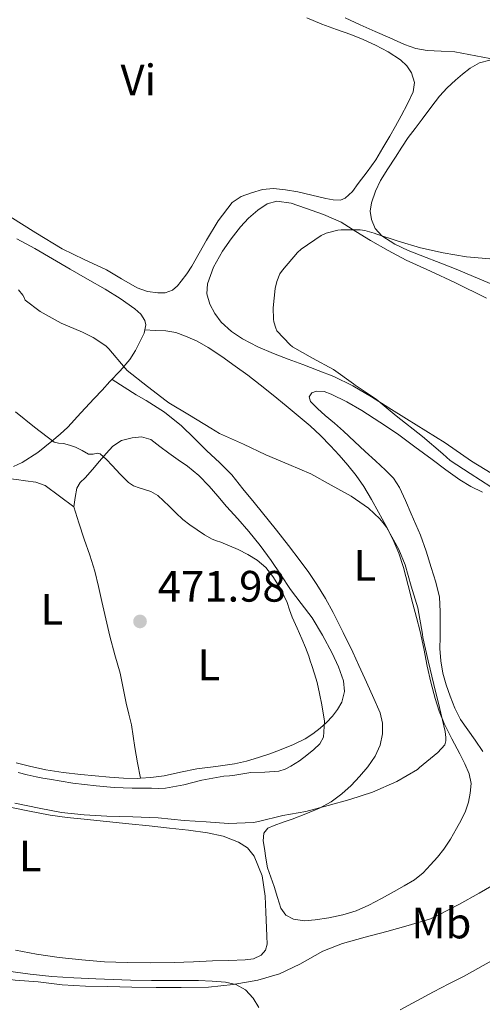
# Model space of a CAD drawing. Units: metres. Extents: x 553047 to 556486, y 4705502 to 4707842.
# Drawn here: x 554228 to 554334, y 4707184 to 4707408 of the extents above; entities that cross this region are included whole.
import ezdxf
from ezdxf.enums import TextEntityAlignment as Align

# ---------------------------------------------------------------- set-up
doc = ezdxf.new("R2010")
doc.units = ezdxf.units.M
doc.header["$MEASUREMENT"] = 0
for name, color, linetype, lineweight in [('Cota de punto acotado terreno', 7, 'Continuous', 0), ('Curva de nivel intermedia', 30, 'Continuous', 0), ('Etiqueta de uso rústico', 92, 'Continuous', 0), ('Línea de cambio de uso (parcela vista)', 92, 'Continuous', 0), ('Punto acotado terreno (símbolo)', 7, 'Continuous', 0)]:
    doc.layers.add(name, color=color, linetype=linetype, lineweight=lineweight)
doc.styles.add('Style-Arial', font='arial.ttf')

# ---------------------------------------------------------------- blocks, each defined once
blk = doc.blocks.new('5PATER')
at = {"layer": 'Punto acotado terreno (símbolo)', "linetype": 'Continuous', "lineweight": 0}
h = blk.add_hatch(color=51, dxfattribs=at)
edge = h.paths.add_edge_path()
edge.add_ellipse((0, 0), major_axis=(-0.1095731443231308, -0.1110710700762829), ratio=0.9994222409660317, start_angle=0, end_angle=360)

msp = doc.modelspace()

# ---------------------------------------------------------------- linework, layer by layer
at = {"layer": 'Curva de nivel intermedia', "color": 30, "linetype": 'Continuous', "lineweight": 0, "flags": 128}
for points, elevation in [([(554335.4900000015, 4707301.57), (554330.7800000019, 4707304.569999999), (554326.2900000013, 4707307.58), (554324.5900000005, 4707309.050000002), (554319.9500000002, 4707313.039999999), (554313.970000001, 4707317.76), (554309.38, 4707321.49), (554304.6400000014, 4707324.669999998), (554304.2400000013, 4707325.039999999), (554299.7100000007, 4707328.24), (554294.9100000017, 4707330.849999999), (554290.3499999996, 4707333.459999999), (554289.7800000019, 4707333.890000001), (554286.8000000002, 4707337.09), (554286.5099999997, 4707337.680000001), (554286.0800000004, 4707339.15), (554285.990000001, 4707339.74), (554285.9199999997, 4707342.3), (554286.4000000001, 4707346.740000002), (554286.7900000013, 4707348.300000001), (554287.4700000008, 4707350.02), (554288.0800000011, 4707350.859999998), (554291.4600000005, 4707354.899999999), (554292.2899999998, 4707355.65), (554296.8699999996, 4707358.8), (554298.030000002, 4707359.279999998), (554300.6699999995, 4707359.98), (554301.4100000015, 4707360.08), (554305.7600000012, 4707360.08), (554306.8000000007, 4707359.949999998), (554308.9599999997, 4707359.339999998), (554309.57, 4707359.07), (554314.4000000003, 4707357.470000001), (554319.4600000007, 4707355.999999999), (554324.690000001, 4707354.81), (554329.9700000006, 4707353.949999999), (554335.3000000014, 4707353.439999999)], 460.0000000000001), ([(554303.420000001, 4707230.359999999), (554308.5400000018, 4707232.05), (554314.0899999995, 4707234.470000001), (554318.7800000012, 4707237.189999998), (554319.2400000016, 4707237.669999998), (554323.4700000006, 4707241.06), (554325.0500000009, 4707242.84), (554325.2600000009, 4707243.719999999), (554325.2800000011, 4707244.470000001), (554325.1200000001, 4707245.859999998), (554323.8400000016, 4707251.29), (554322.5600000009, 4707256.520000001), (554321.2100000008, 4707261.939999999), (554320.0300000006, 4707267.249999999), (554319.9600000014, 4707268.020000001), (554318.9100000008, 4707274.010000001), (554317.3900000008, 4707278.92), (554316.0099999995, 4707283.829999999), (554314.5600000012, 4707287.27), (554311.7600000005, 4707292.34), (554310.9300000012, 4707293.460000001), (554310.2699999996, 4707294.25), (554307.6299999999, 4707296.680000001), (554303.6800000003, 4707299.449999999), (554299.1800000009, 4707301.930000001), (554294.5300000017, 4707304.55), (554289.4900000015, 4707306.609999998), (554284.27, 4707308.819999998), (554279.2000000007, 4707311.269999999), (554273.74, 4707313.699999998), (554271.7599999997, 4707314.95), (554266.8900000014, 4707317.889999999), (554262.1399999994, 4707320.679999999), (554261.5200000004, 4707321.170000001), (554257.3300000017, 4707324.409999999), (554252.7000000003, 4707328.019999999), (554252.2500000009, 4707328.58), (554248.5100000015, 4707333.01), (554247.8099999997, 4707333.640000001), (554244.9599999998, 4707335.569999999), (554242.4600000009, 4707336.789999997), (554237.6599999997, 4707338.789999999), (554232.8800000009, 4707341.460000002), (554229.4500000001, 4707344.07), (554229.2000000018, 4707344.680000001), (554228.9100000013, 4707345.16), (554227.9200000011, 4707346.42)], 465.0000000000001), ([(554227.2500000005, 4707318.609999998), (554231.6000000002, 4707315.16), (554236.0100000001, 4707311.749999999), (554237.0600000008, 4707311.51), (554238.1900000017, 4707311.460000001), (554239.5400000018, 4707311.060000001), (554240.8800000006, 4707310.600000001), (554242.3899999994, 4707309.8), (554243.8900000014, 4707308.98), (554244.9000000019, 4707309.02), (554245.9500000001, 4707309.259999999), (554246.5400000003, 4707309.08), (554247.9400000017, 4707307.789999999), (554249.2600000004, 4707306.439999999), (554251.110000001, 4707304.46), (554252.9700000007, 4707302.520000001), (554254.0800000017, 4707301.769999999), (554255.3800000002, 4707301.3), (554258.0900000016, 4707300.529999998), (554259.6300000015, 4707299.609999999), (554260.9200000013, 4707298.369999999), (554262.2100000011, 4707297.130000001), (554263.78, 4707295.630000001), (554265.3600000005, 4707294.130000002), (554266.9299999995, 4707292.899999999), (554270.2599999999, 4707290.619999997), (554272.01, 4707289.619999998), (554273.0200000004, 4707289.27), (554274.0300000006, 4707288.949999998), (554276.0100000009, 4707288.140000002), (554277.9800000002, 4707287.289999999), (554280.1900000008, 4707286.189999999), (554282.3000000007, 4707284.890000002), (554284.240000001, 4707283.17), (554285.8500000002, 4707281.13), (554287.6800000009, 4707278.25), (554289.1500000015, 4707275.220000001), (554289.6900000003, 4707273.539999999), (554290.2500000013, 4707271.88), (554291.3800000001, 4707269.42), (554292.490000001, 4707266.949999999), (554293.2900000013, 4707264.980000001), (554294.030000001, 4707262.98), (554294.3799999997, 4707261.939999999), (554294.7199999995, 4707260.900000001), (554295.3299999996, 4707258.960000001), (554295.9199999997, 4707257.01), (554296.520000001, 4707254.470000001), (554297.0000000015, 4707251.890000001), (554297.6200000007, 4707248.240000002), (554297.4000000017, 4707244.600000001), (554296.5299999999, 4707243.04), (554295.2000000001, 4707241.770000001), (554293.5999999996, 4707240.440000001), (554291.9500000001, 4707239.210000001), (554290.9599999998, 4707238.550000002), (554289.9299999995, 4707237.930000001), (554288.6399999998, 4707237.250000001), (554287.2600000006, 4707236.789999999), (554284.0399999998, 4707236.609999999), (554280.8300000001, 4707236.52), (554279.0199999996, 4707236.210000001), (554277.2100000012, 4707235.930000001), (554275.9599999996, 4707235.8), (554274.7000000011, 4707235.65), (554272.1900000012, 4707235.25), (554269.690000002, 4707234.79), (554265.5700000004, 4707233.75), (554261.4199999997, 4707232.949999998), (554259.8399999995, 4707232.91), (554258.2500000002, 4707232.92), (554256.0399999997, 4707232.930000001), (554253.8400000002, 4707232.949999998), (554249.7099999996, 4707233.130000001), (554245.6000000014, 4707233.48), (554240.2700000005, 4707234.119999999), (554234.9700000008, 4707234.970000001), (554233.470000001, 4707235.25), (554231.9600000001, 4707235.560000001), (554229.8900000004, 4707236.01), (554227.8200000006, 4707236.499999999)], 470), ([(554227.0700000017, 4707229.529999998), (554232.6200000016, 4707228.369999998), (554237.6799999998, 4707227.449999999), (554242.89, 4707226.850000001), (554248.0100000009, 4707226.570000002), (554253.980000001, 4707226.390000001), (554259.7099999998, 4707226.180000001), (554265.6599999999, 4707225.619999998), (554270.6700000011, 4707225.319999999), (554275.7699999996, 4707224.899999999), (554281.4800000004, 4707225.16), (554282.5700000012, 4707225.349999998), (554288.1200000012, 4707226.759999999), (554293.3400000003, 4707227.670000001), (554298.4299999998, 4707229.029999999), (554303.420000001, 4707230.359999999)], 465.0000000000001), ([(554232.4100000015, 4707188.880000001), (554237.9000000011, 4707188.189999999), (554243.1700000018, 4707187.890000001), (554248.240000001, 4707187.810000001), (554253.7100000005, 4707187.649999999), (554259.2900000018, 4707187.539999999), (554264.9900000015, 4707187.539999999), (554271.2099999998, 4707187.679999999), (554276.8500000014, 4707188.249999999), (554282.4300000004, 4707189.23), (554287.3900000004, 4707190.689999999), (554291.9800000014, 4707192.859999999), (554297.2600000009, 4707195.819999999), (554301.7600000004, 4707197.569999999), (554306.89, 4707199.009999999), (554311.8099999996, 4707200.29), (554316.6700000011, 4707201.65), (554321.7600000007, 4707203.210000001), (554323.6800000007, 4707204.08), (554328.2400000005, 4707206.45), (554332.8300000015, 4707209.020000001), (554338.110000001, 4707212.109999999)], 460.0000000000001), ([(554177.0800000018, 4707182.490000002), (554177.7400000013, 4707183.779999998), (554178.7300000014, 4707184.960000001), (554180.4800000016, 4707186.239999999), (554183.28, 4707187.359999999), (554186.2400000016, 4707187.969999999), (554193.4600000012, 4707189.199999998), (554200.7200000011, 4707189.82), (554205.2499999997, 4707189.84), (554209.7900000014, 4707189.810000001), (554214.480000001, 4707189.720000001), (554219.1700000003, 4707189.63), (554225.3100000004, 4707189.539999999), (554226.03, 4707189.359999999), (554227.17, 4707189.23), (554232.4100000015, 4707188.880000001)], 460.0000000000001)]:
    msp.add_lwpolyline(points, dxfattribs=dict(at, elevation=elevation))
at = {"layer": 'Línea de cambio de uso (parcela vista)', "color": 92, "linetype": 'Continuous', "lineweight": 0, "elevation": 470.9100000000035, "flags": 128}
msp.add_lwpolyline([(554255.6796000004, 4707235.222200001), (554255.6799999997, 4707235.220000001)], dxfattribs=at)
at = {"layer": 'Línea de cambio de uso (parcela vista)', "color": 92, "linetype": 'Continuous', "lineweight": 0}
for points in [[(554293.5899999999, 4707408.33, 463.4199999999983), (554297.0199999996, 4707406.890000001, 463.3800000000047), (554300.3300000001, 4707405.710000001, 463.3500000000058), (554303.6600000003, 4707404.58, 463.3099999999977), (554306.4699999997, 4707403.42, 463.2599999999948), (554309.2300000004, 4707402.15, 463.1999999999971), (554312.1399999997, 4707400.58, 463.1300000000047), (554314.9299999997, 4707398.74, 463.0599999999977), (554316.3700000001, 4707397.439999999, 462.929999999993), (554317.4699999997, 4707395.810000001, 462.7799999999989), (554318.0999999996, 4707393.65, 462.8099999999977), (554317.79, 4707391.51, 462.820000000007), (554316.5199999996, 4707388.730000001, 462.3899999999995), (554315.0800000001, 4707385.99, 461.9400000000023), (554313.7800000003, 4707383.710000001, 461.6900000000023), (554312.4800000004, 4707381.430000001, 461.5500000000029), (554310.9000000004, 4707378.720000001, 461.5200000000041), (554309.29, 4707376.02, 461.4900000000052), (554307.3799999999, 4707373.27, 461.429999999993), (554305.3200000003, 4707370.609999999, 461.3899999999995), (554304.0099999999, 4707368.82, 461.3899999999995), (554302.3499999996, 4707367.25, 461.3899999999995), (554301.29, 4707366.83, 461.3899999999995), (554299.5999999996, 4707366.869999999, 461.3899999999995), (554297.9199999999, 4707367.220000001, 461.3899999999995), (554294.7300000004, 4707367.99, 461.4900000000052), (554291.5199999996, 4707368.730000001, 461.6199999999953), (554288.7699999996, 4707369.210000001, 461.679999999993), (554286.0300000003, 4707369.5, 461.7100000000065), (554283.5199999996, 4707369.230000001, 461.7100000000065), (554281.0199999996, 4707368.5, 461.7100000000065), (554278.6399999997, 4707367.689999999, 461.7100000000065), (554276.5899999999, 4707366.300000001, 461.7100000000065), (554273.4100000003, 4707362.109999999, 461.7700000000041), (554270.75, 4707357.689999999, 461.8600000000006), (554269.0999999996, 4707354.75, 461.8999999999942), (554267.4199999999, 4707351.83, 461.9499999999971), (554266.2400000002, 4707350.07, 462.0299999999989), (554264.9699999997, 4707348.359999999, 462.1000000000058), (554264.1200000001, 4707347.289999999, 462.1000000000058), (554263.0199999996, 4707346.359999999, 462.1000000000058), (554261.3499999996, 4707345.730000001, 462.1000000000058), (554259.6799999997, 4707345.699999999, 462.1000000000058), (554257.29, 4707346.060000001, 462.1100000000006), (554254.9400000004, 4707346.869999999, 462.1300000000047), (554251.3799999999, 4707348.949999999, 462.1600000000035), (554247.9500000002, 4707351, 462.1900000000023), (554242.8899999997, 4707353.310000001, 462.2799999999989), (554237.9000000004, 4707355.77, 462.3999999999942), (554231.8700000001, 4707359.369999999, 462.5899999999965), (554225.9199999999, 4707363.109999999, 462.7799999999989)], [(554336.9000000004, 4707398.799900001, 462.1100000000006), (554332.1100000005, 4707399.710000001, 462.1100000000006), (554327.3300000001, 4707400.609999999, 462.1100000000006), (554324.1900000004, 4707400.77, 462.3300000000018), (554321.04, 4707400.869999999, 462.6699999999983), (554318.4000000004, 4707401.390000001, 462.8600000000006), (554315.8700000001, 4707402.26, 463.0599999999977), (554312.5199999996, 4707403.76, 463.3899999999995), (554309.1799999997, 4707405.25, 463.7299999999959), (554305.7599999999, 4707406.779999999, 463.9900000000052), (554302.3300000001, 4707408.310000001, 464.2400000000052)], [(554337.6900000004, 4707346.869999999, 459.25), (554327.25, 4707351.24, 459.5899999999965), (554316.6699999999, 4707355.369999999, 459.9499999999971), (554313.6200000001, 4707356.84, 460.1199999999953), (554310.7199999997, 4707358.730000001, 460.2700000000041), (554309.2000000002, 4707360.390000001, 460.3099999999977), (554308.2999999998, 4707362.42, 460.3500000000058), (554308.0599999996, 4707364.34, 460.3899999999995), (554308.3600000005, 4707366.25, 460.429999999993), (554309.2100000001, 4707368.859999999, 460.570000000007), (554310.4000000004, 4707371.33, 460.7200000000012), (554312.0800000001, 4707373.99, 460.8300000000018), (554313.79, 4707376.630000001, 460.9400000000023), (554315.2199999997, 4707378.869999999, 461.1000000000058), (554316.7000000002, 4707381.060000001, 461.2200000000012), (554318.2800000003, 4707383.17, 461.25), (554319.8799999999, 4707385.27, 461.2799999999989), (554321.8600000005, 4707387.9, 461.3300000000018), (554323.8399999999, 4707390.529999999, 461.3800000000047), (554325.5700000003, 4707392.4, 461.4100000000035), (554327.4699999997, 4707394.119999999, 461.4400000000023), (554329.0999999996, 4707395.550000001, 461.7299999999959), (554330.8399999999, 4707396.869999999, 462.0299999999989), (554332.9600000001, 4707398.060000001, 462.0800000000018), (554335.2800000003, 4707398.680000001, 462.1000000000058)], [(554337.3700000001, 4707303.640000001, 459.179999999993), (554331.1299999999, 4707307.430000001, 459.4600000000065), (554325.1299999999, 4707311.539999999, 459.6300000000047), (554320.7000000002, 4707314.300000001, 459.6699999999983), (554316.2699999996, 4707317.060000001, 459.6999999999971), (554312.2800000003, 4707319.57, 459.6999999999971), (554308.2999999998, 4707322.07, 459.7100000000065), (554304.1100000005, 4707324.550000001, 459.8099999999977), (554299.7199999997, 4707326.66, 459.9400000000023), (554296.2100000001, 4707328.050000001, 459.9499999999971), (554292.6799999997, 4707329.4, 459.9499999999971), (554289.3600000005, 4707330.65, 460.0299999999989), (554286.04, 4707331.9, 460.179999999993), (554282.4400000004, 4707333.449999999, 460.5500000000029), (554278.9400000004, 4707335.220000001, 460.929999999993), (554276.4100000003, 4707336.930000001, 460.929999999993), (554274.1200000001, 4707339.060000001, 460.9400000000023), (554272.6299999999, 4707340.99, 461.1300000000047), (554271.5300000003, 4707343.16, 461.3099999999977), (554270.8499999996, 4707345.470000001, 461.4499999999971), (554270.9400000004, 4707347.77, 461.570000000007), (554272.3499999996, 4707351.560000001, 461.6900000000023), (554274.3799999999, 4707355.189999999, 461.7100000000065), (554276.3300000001, 4707358.050000001, 461.6699999999983), (554278.4600000001, 4707360.74, 461.5399999999936), (554280.3399999999, 4707362.720000001, 461.3800000000047), (554282.4600000001, 4707364.539999999, 461.2200000000012), (554284.54, 4707365.980000001, 461.0899999999965), (554286.7599999999, 4707366.630000001, 460.9600000000065), (554290.0300000003, 4707366.119999999, 460.7899999999936), (554293.29, 4707365.029999999, 460.6399999999995), (554297.4299999997, 4707363.57, 460.5099999999948), (554301.4000000004, 4707361.800000001, 460.3800000000047), (554304.7800000003, 4707359.730000001, 460.2299999999959), (554308.1399999997, 4707357.640000001, 460.0500000000029), (554312.1500000004, 4707355.350000001, 459.7100000000065), (554316.2400000002, 4707353.189999999, 459.4400000000023), (554321.7599999999, 4707350.65, 459.4100000000035), (554327.29, 4707348.100000001, 459.4100000000035), (554334.5599999996, 4707344.5, 459.3500000000058)], [(554226.79, 4707306.199999999, 471.6300000000047), (554228.7599999999, 4707307.100000001, 471.5200000000041), (554232.29, 4707309.41, 471.2200000000012), (554235.5300000003, 4707311.960000001, 470.7400000000052), (554237.3899999997, 4707313.52, 470.3000000000029), (554239.1299999999, 4707315.16, 469.7899999999936), (554242.1299999999, 4707318.41, 468.8000000000029), (554245.1299999999, 4707321.67, 467.7899999999936), (554246.9500000002, 4707323.59, 467.1600000000035), (554248.7599999999, 4707325.51, 466.5299999999989), (554251.0499999998, 4707327.99, 465.8399999999965), (554253.3099999996, 4707330.58, 465.4100000000035), (554254.5899999999, 4707332.57, 465.3099999999977), (554255.6399999997, 4707334.710000001, 465.2200000000012), (554256.5199999996, 4707336.57, 465.070000000007), (554256.9199999999, 4707338.439999999, 464.929999999993), (554256.6900000004, 4707339.439999999, 464.8500000000058), (554255.75, 4707340.850000001, 464.75), (554254.4400000004, 4707342.060000001, 464.6600000000035), (554251.0999999996, 4707344.470000001, 464.5500000000029), (554247.6600000003, 4707346.58, 464.5599999999977), (554243.6699999999, 4707348.859999999, 464.6100000000006), (554239.6799999997, 4707351.140000001, 464.6600000000035), (554235.6600000003, 4707353.5, 464.6499999999942), (554231.6399999997, 4707355.850000001, 464.6699999999983), (554227.5, 4707358.01, 464.8699999999953)], [(554256.6799999997, 4707337.279999999, 465.0200000000041), (554259.0700000003, 4707337.189999999, 464.6100000000006), (554261.4699999997, 4707337.109999999, 464.2899999999936), (554263.75, 4707336.710000001, 464.2400000000052), (554265.9800000004, 4707335.9, 464.2899999999936), (554268.6299999999, 4707334.710000001, 464.2899999999936), (554271.1200000001, 4707333.289999999, 464.2899999999936), (554274.2100000001, 4707331.199999999, 464.2899999999936), (554277.2599999999, 4707329.050000001, 464.2899999999936), (554280.1500000004, 4707326.970000001, 464.3699999999953), (554282.9900000002, 4707324.82, 464.4600000000065), (554285.9400000004, 4707322.42, 464.5), (554288.8799999999, 4707320.01, 464.5099999999948), (554291.6200000001, 4707317.75, 464.5099999999948), (554294.3499999996, 4707315.480000001, 464.5099999999948), (554296.75, 4707313.25, 464.5099999999948), (554299.0199999996, 4707310.890000001, 464.5099999999948), (554301, 4707308.74, 464.5200000000041), (554302.9100000003, 4707306.52, 464.5299999999989), (554304.8099999996, 4707304.119999999, 464.6100000000006), (554306.5599999996, 4707301.609999999, 464.7799999999989), (554308.2999999998, 4707298.710000001, 465.0599999999977), (554309.9600000001, 4707295.77, 465.3099999999977), (554311.6100000005, 4707292.74, 465.4799999999959), (554313.1600000003, 4707289.65, 465.6499999999942), (554314.5300000003, 4707286.470000001, 465.8500000000058), (554315.5899999999, 4707283.189999999, 466.0500000000029), (554316.6900000004, 4707279.060000001, 466.1900000000023), (554317.7699999996, 4707274.92, 466.2400000000052), (554318.5899999999, 4707271.789999999, 466.25), (554319.4000000004, 4707268.66, 466.2400000000052), (554320.2300000004, 4707264.720000001, 466.2299999999959), (554320.9900000002, 4707260.76, 466.1399999999995), (554321.8600000005, 4707257.07, 465.9600000000065), (554322.8399999999, 4707253.4, 465.7599999999948), (554323.7400000002, 4707250.49, 465.6000000000058), (554324.8700000001, 4707247.689999999, 465.4400000000023), (554326.6399999997, 4707244.210000001, 465.0899999999965), (554328.4600000001, 4707240.74, 464.5099999999948), (554329.5800000001, 4707238.480000001, 464.0399999999936), (554330.6200000001, 4707236.180000001, 463.570000000007), (554331.0300000003, 4707234.039999999, 463.1900000000023), (554330.8399999999, 4707231.83, 462.8300000000018), (554330.4199999999, 4707229.76, 462.5599999999977), (554329.7199999997, 4707227.720000001, 462.3699999999953), (554328.7699999996, 4707225.689999999, 462.3399999999965), (554327.7199999997, 4707223.75, 462.3000000000029), (554326.3200000003, 4707221.380000001, 461.8600000000006), (554324.79, 4707219.09, 461.4199999999983), (554323.3499999996, 4707217.27, 461.2700000000041), (554321.79, 4707215.529999999, 461.1699999999983), (554320.0700000003, 4707213.66, 461.1100000000006), (554318.1200000001, 4707212.07, 461.0599999999977), (554315.7999999998, 4707210.74, 460.9700000000012), (554313.4699999997, 4707209.449999999, 460.8999999999942), (554310.5999999996, 4707207.869999999, 460.8800000000047), (554307.7199999997, 4707206.310000001, 460.8800000000047), (554304.8200000003, 4707205.060000001, 460.8600000000006), (554301.7699999996, 4707204.100000001, 460.8500000000058), (554298.6399999997, 4707203.42, 460.8500000000058), (554295.5, 4707202.970000001, 460.8600000000006), (554293.0499999998, 4707202.779999999, 460.9400000000023), (554290.5999999996, 4707203.109999999, 461.179999999993), (554288.8200000003, 4707204.07, 461.4799999999959), (554287.6699999999, 4707205.67, 461.8099999999977), (554286.9000000004, 4707208.100000001, 462.25), (554286.1699999999, 4707210.529999999, 462.6900000000023), (554285.4100000003, 4707212.67, 463.0299999999989), (554284.6799999997, 4707214.84, 463.3099999999977), (554284.2300000004, 4707217.029999999, 463.4499999999971), (554283.9299999997, 4707219.24, 463.5800000000018), (554283.6399999997, 4707220.980000001, 463.820000000007), (554283.79, 4707222.710000001, 464.1100000000006), (554284.75, 4707223.810000001, 464.429999999993), (554286.1500000004, 4707224.439999999, 464.75), (554288.2199999997, 4707225.180000001, 465.0800000000018), (554290.2800000003, 4707225.930000001, 465.2599999999948), (554293.3799999999, 4707227.140000001, 465.2799999999989), (554296.4600000001, 4707228.42, 465.3099999999977), (554299.1299999999, 4707229.880000001, 465.6000000000058), (554301.5899999999, 4707231.689999999, 465.8600000000006), (554303.6799999997, 4707233.560000001, 465.9600000000065), (554305.6299999999, 4707235.59, 466.0500000000029), (554307.5099999999, 4707237.789999999, 466.1100000000006), (554309.1900000004, 4707240.210000001, 466.179999999993), (554310.3099999996, 4707242.720000001, 466.2799999999989), (554310.8300000001, 4707245.33, 466.3800000000047), (554310.8700000001, 4707247.74, 466.4400000000023), (554310.3099999996, 4707250.09, 466.4799999999959), (554308.5899999999, 4707254.029999999, 466.5099999999948), (554306.8300000001, 4707257.930000001, 466.5599999999977), (554305.4600000001, 4707260.92, 466.820000000007), (554304.0700000003, 4707263.91, 467.1499999999942), (554301.8799999999, 4707268.430000001, 467.5299999999989), (554299.5800000001, 4707272.92, 467.7799999999989), (554297.8200000003, 4707276.15, 467.820000000007), (554295.9100000003, 4707279.300000001, 467.820000000007), (554294.0700000003, 4707282.060000001, 467.820000000007), (554292.1100000005, 4707284.730000001, 467.8099999999977), (554289.4100000003, 4707288.230000001, 467.7899999999936), (554286.6699999999, 4707291.689999999, 467.7599999999948)], [(554286.6699999999, 4707291.689999999, 467.7599999999948), (554281.5800000001, 4707297.980000001, 467.3600000000006), (554279.04, 4707301.140000001, 467.0399999999936), (554276.4800000004, 4707304.300000001, 466.7400000000052), (554273.7100000001, 4707307.100000001, 466.4900000000052), (554270.7999999998, 4707309.77, 466.2700000000041), (554267.9299999997, 4707312.609999999, 466.0599999999977), (554265.0499999998, 4707315.430000001, 465.8999999999942), (554261.2000000002, 4707318.560000001, 465.8099999999977), (554257, 4707321.210000001, 465.7599999999948), (554254.7199999997, 4707322.52, 465.7400000000052), (554249.2300000004, 4707326.01, 465.7299999999959)], [(554333.7199999997, 4707241.32, 462.1000000000058), (554331.9299999997, 4707243.880000001, 462.2700000000041), (554330.2599999999, 4707246.220000001, 462.5800000000018), (554328.5999999996, 4707248.58, 462.8999999999942), (554327.29, 4707251.16, 463.1300000000047), (554326.2699999996, 4707253.890000001, 463.25), (554325.3300000001, 4707256.480000001, 463.25), (554324.5700000003, 4707259.130000001, 463.25), (554324.0999999996, 4707261.930000001, 463.25), (554323.9299999997, 4707264.76, 463.25), (554323.9400000004, 4707267.300000001, 463.25), (554323.9600000001, 4707269.850000001, 463.25), (554323.9800000004, 4707273.15, 463.070000000007), (554323.7999999998, 4707276.439999999, 462.7700000000041), (554323.0199999996, 4707279.859999999, 462.4900000000052), (554321.9100000003, 4707283.220000001, 462.2400000000052), (554320.79, 4707286.91, 462.0899999999965), (554319.4800000004, 4707290.529999999, 461.9799999999959), (554318.4199999999, 4707292.980000001, 461.8999999999942), (554317.3600000005, 4707295.430000001, 461.820000000007), (554316.0499999998, 4707298.430000001, 461.820000000007), (554314.7300000004, 4707301.430000001, 461.8099999999977), (554313.3399999999, 4707303.550000001, 461.6399999999995), (554311.5300000003, 4707305.369999999, 461.4400000000023), (554309.2300000004, 4707307.49, 461.3000000000029), (554306.9199999999, 4707309.609999999, 461.25), (554304.4400000004, 4707311.9, 461.3600000000006), (554301.9500000002, 4707314.199999999, 461.4600000000065), (554299.8899999997, 4707316.02, 461.4600000000065), (554297.7999999998, 4707317.810000001, 461.4600000000065), (554296.0700000003, 4707319.390000001, 461.4600000000065), (554294.4000000004, 4707321, 461.4600000000065), (554294.1500000004, 4707322.029999999, 461.4600000000065), (554294.7199999997, 4707322.980000001, 461.4600000000065), (554295.79, 4707323.350000001, 461.4600000000065), (554297.54, 4707323.24, 461.4600000000065), (554299.1799999997, 4707322.630000001, 461.4600000000065), (554302.6900000004, 4707320.880000001, 461.4499999999971), (554306.1100000005, 4707318.930000001, 461.4400000000023), (554310.2300000004, 4707316.32, 461.3300000000018), (554314.25, 4707313.59, 461.1999999999971), (554318.2000000002, 4707310.67, 461.2200000000012), (554322.1399999997, 4707307.75, 461.1999999999971), (554325.2999999998, 4707305.460000001, 461.070000000007), (554328.4800000004, 4707303.189999999, 460.929999999993), (554330.9600000001, 4707301.609999999, 460.8300000000018), (554333.5999999996, 4707300.310000001, 460.7400000000052)], [(554289.9100000003, 4707278.210000001, 470.3399999999965), (554287.7000000002, 4707281.52, 470.5099999999948), (554285.4699999997, 4707284.82, 470.5599999999977), (554283, 4707288.180000001, 470.4199999999983), (554280.3799999999, 4707291.42, 470.2400000000052), (554277.8600000005, 4707294.27, 470.070000000007), (554275.3200000003, 4707297.109999999, 469.8899999999995), (554273.3499999996, 4707299.42, 469.7200000000012), (554271.3700000001, 4707301.74, 469.570000000007), (554268.9900000002, 4707304.119999999, 469.5), (554266.3799999999, 4707306.25, 469.4900000000052), (554264.2699999996, 4707307.730000001, 469.4799999999959), (554262.1600000003, 4707309.189999999, 469.4900000000052), (554260.1100000005, 4707310.779999999, 469.5399999999936), (554258.0300000003, 4707312.359999999, 469.6000000000058), (554255.9699999997, 4707312.930000001, 469.6300000000047), (554253.79, 4707312.680000001, 469.6499999999942), (554251.4100000003, 4707312.08, 469.7100000000065), (554249.3700000001, 4707310.84, 469.8399999999965), (554247.8700000001, 4707309.140000001, 470.25), (554246.4000000004, 4707307.42, 470.7200000000012), (554244.7400000002, 4707305.51, 470.8000000000029), (554243.0800000001, 4707303.609999999, 470.8999999999942), (554241.9400000004, 4707302.529999999, 471.2200000000012), (554241.1799999997, 4707301.27, 471.5200000000041), (554240.8399999999, 4707299.15, 471.7400000000052), (554240.5099999999, 4707297.029999999, 471.9499999999971)], [(554240.5099999999, 4707297.029999999, 471.9499999999971), (554237.2699999996, 4707299.439999999, 472.1399999999995), (554234.0300000003, 4707301.850000001, 472.320000000007), (554231.8799999999, 4707302.65, 472.1300000000047), (554229.5199999996, 4707302.939999999, 471.8600000000006), (554227.4500000002, 4707303.230000001, 471.8099999999977), (554225.3700000001, 4707303.480000001, 471.7899999999936), (554222.8899999997, 4707303.630000001, 471.7899999999936), (554220.4000000004, 4707303.609999999, 471.820000000007), (554219.25, 4707303.470000001, 471.8600000000006), (554218.2699999996, 4707302.779999999, 471.8999999999942)], [(554240.5099999999, 4707297.029999999, 471.9499999999971), (554241.6799999997, 4707293.350000001, 472.1499999999942), (554242.8600000005, 4707289.67, 472.3500000000058), (554244.1600000003, 4707286.029999999, 472.4499999999971), (554245.3399999999, 4707282.359999999, 472.4499999999971), (554246.1299999999, 4707278.890000001, 472.4499999999971), (554246.8899999997, 4707275.42, 472.4499999999971), (554247.79, 4707271.480000001, 472.4499999999971), (554248.7000000002, 4707267.539999999, 472.429999999993), (554249.8899999997, 4707263.32, 472.179999999993), (554251.0700000003, 4707259.100000001, 471.820000000007), (554251.7800000003, 4707255.720000001, 471.6199999999953), (554252.4699999997, 4707252.34, 471.4100000000035), (554253.0599999996, 4707249.84, 471.25), (554253.6299999999, 4707247.34, 471.0899999999965), (554254.0300000003, 4707244.76, 470.9700000000012), (554254.4100000003, 4707242.180000001, 470.929999999993), (554255.04, 4707238.699999999, 470.9199999999983), (554255.6796000004, 4707235.222200001, 470.9100000000035)], [(554255.6796000004, 4707235.222200001, 470.9088999999949), (554258.0599999996, 4707235.369999999, 470.9400000000023), (554261.0999999996, 4707235.800000001, 470.9900000000052), (554264.8399999999, 4707236.57, 471.0800000000018), (554268.5700000003, 4707237.34, 471.1699999999983), (554272.8399999999, 4707237.880000001, 471.1999999999971), (554277.0999999996, 4707238.470000001, 471.2299999999959), (554279.8499999996, 4707239.130000001, 471.4199999999983), (554282.5700000003, 4707239.939999999, 471.6300000000047), (554285.1799999997, 4707240.800000001, 471.6999999999971), (554287.7699999996, 4707241.730000001, 471.6300000000047), (554290.54, 4707242.880000001, 471.3999999999942), (554293.2100000001, 4707244.210000001, 471.070000000007), (554294.9699999997, 4707245.33, 470.8000000000029), (554296.6200000001, 4707246.609999999, 470.5299999999989), (554298.0599999996, 4707247.939999999, 470.2700000000041), (554299.4199999999, 4707249.369999999, 470.0299999999989), (554300.5999999996, 4707250.850000001, 469.9199999999983), (554301.5599999996, 4707252.5, 469.8899999999995), (554302.1900000004, 4707254.949999999, 469.8099999999977), (554301.9299999997, 4707257.4, 469.7799999999989), (554300.8200000003, 4707260.600000001, 469.8000000000029), (554299.3899999997, 4707263.720000001, 469.820000000007), (554297.2000000002, 4707267.810000001, 469.8600000000006), (554294.7800000003, 4707271.730000001, 469.8999999999942), (554292.3399999999, 4707274.980000001, 470.0899999999965), (554289.9100000003, 4707278.210000001, 470.3399999999965)], [(554227.4097999996, 4707238.7114, 470.6872000000003), (554230.4400000004, 4707238, 470.7700000000041), (554234.1100000005, 4707237.130000001, 470.8500000000058), (554238.1200000001, 4707236.550000001, 470.8600000000006), (554242.1399999997, 4707236.07, 470.8500000000058), (554245.4100000003, 4707235.730000001, 470.8000000000029), (554248.6799999997, 4707235.430000001, 470.7799999999989), (554251.8399999999, 4707235.230000001, 470.8399999999965), (554255, 4707235.180000001, 470.8999999999942), (554255.6796000004, 4707235.222200001, 470.9088999999949)], [(554224.8700000001, 4707228.82, 465.7799999999989), (554230.0099999999, 4707227.779999999, 465.9100000000035), (554235.1600000003, 4707226.810000001, 466.0599999999977), (554239.0300000003, 4707226.300000001, 466.1300000000047), (554242.9100000003, 4707225.9, 466.1399999999995), (554247.9900000002, 4707225.359999999, 466.0500000000029), (554253.0700000003, 4707224.82, 465.8699999999953), (554257.7000000002, 4707224.350000001, 465.6399999999995), (554262.3300000001, 4707223.880000001, 465.4100000000035), (554266.6399999997, 4707223.369999999, 465.320000000007), (554270.9400000004, 4707222.789999999, 465.25), (554274.5499999998, 4707221.99, 465.1600000000035), (554278.0700000003, 4707220.66, 464.8000000000029), (554280.0999999996, 4707219.369999999, 464.3800000000047), (554281.5899999999, 4707217.480000001, 463.9499999999971), (554283.4000000004, 4707212.99, 463.1100000000006)], [(554283.4000000004, 4707212.99, 463.1100000000006), (554284.1200000001, 4707208.33, 462.2700000000041), (554284.2699999996, 4707204.730000001, 461.8800000000047), (554284.4100000003, 4707201.140000001, 461.570000000007), (554284.4800000004, 4707199.279999999, 461.2599999999948), (554284.5499999998, 4707197.430000001, 460.9600000000065), (554284.2199999997, 4707196.060000001, 460.8000000000029), (554283.1900000004, 4707194.9, 460.7200000000012), (554281.4299999997, 4707194.07, 460.7200000000012), (554279.5899999999, 4707193.859999999, 460.7200000000012), (554275.8700000001, 4707193.75, 460.7400000000052), (554272.1500000004, 4707193.619999999, 460.75), (554267.7699999996, 4707193.449999999, 460.7400000000052), (554263.3899999997, 4707193.289999999, 460.75), (554258.0300000003, 4707193.189999999, 460.8600000000006), (554252.6699999999, 4707193.24, 460.9900000000052), (554247.4900000002, 4707193.449999999, 461.1199999999953), (554242.3300000001, 4707193.850000001, 461.25), (554237.1500000004, 4707194.42, 461.3899999999995), (554231.9900000002, 4707195.189999999, 461.5500000000029), (554227.2199999997, 4707196.100000001, 461.7200000000012)], [(554314.8399999999, 4707182.449999999, 458.0299999999989), (554318.6500000004, 4707184.51, 458.0399999999936), (554322.4600000001, 4707186.57, 458.0599999999977), (554325.9500000002, 4707188.369999999, 458.2799999999989), (554329.4299999997, 4707190.17, 458.4799999999959), (554332.54, 4707191.91, 458.4900000000052), (554335.6600000003, 4707193.619999999, 458.5)], [(554282.6500000004, 4707183, 458.7799999999989), (554281.3600000005, 4707185.15, 458.9499999999971), (554279.6399999997, 4707187.029999999, 459.1199999999953), (554277.4600000001, 4707188.27, 459.2899999999936), (554275.0999999996, 4707188.789999999, 459.4100000000035), (554272.0199999996, 4707189.050000001, 459.4400000000023), (554268.9400000004, 4707189.16, 459.4199999999983), (554265.9800000004, 4707189.16, 459.4100000000035), (554263.0199999996, 4707189.16, 459.4100000000035), (554258.2300000004, 4707189.189999999, 459.6499999999942), (554253.4299999997, 4707189.24, 459.9799999999959), (554249.5, 4707189.359999999, 460.0899999999965), (554245.5599999996, 4707189.529999999, 460.2100000000065), (554240.5300000003, 4707189.789999999, 460.5599999999977), (554235.5099999999, 4707190.100000001, 460.9100000000035), (554230.54, 4707190.58, 461.1100000000006), (554225.5800000001, 4707191.289999999, 461.2299999999959)]]:
    msp.add_polyline3d(points, dxfattribs=at)

# ---------------------------------------------------------------- block references
at = {"layer": 'Punto acotado terreno (símbolo)', "color": 7, "linetype": 'Continuous', "lineweight": 0, "xscale": 10, "yscale": 10, "zscale": 10}
msp.add_blockref('5PATER', (554255.6000000016, 4707270.920000001, 471.9799999999959), dxfattribs=at)

# ---------------------------------------------------------------- texts
at = {"layer": 'Cota de punto acotado terreno', "color": 7, "linetype": 'Continuous', "lineweight": 0, "style": 'Style-Arial'}
msp.add_text('471.98', height=7.000000000000002, dxfattribs=at).set_placement((554259.6299999999, 4707275.42, 471.9799999999959))
at = {"layer": 'Etiqueta de uso rústico', "color": 92, "linetype": 'Continuous', "lineweight": 0, "style": 'Style-Arial'}
for s, p in [('Vi', (554255.2089322195, 4707394.210010002, 463.6199999999953)), ('L', (554306.8214203799, 4707283.710010001, 466.6000000000058)), ('L', (554235.5414203779, 4707273.66001, 472.3000000000029)), ('L', (554271.2714203773, 4707261.030009999, 471.0899999999965)), ('L', (554230.5914203792, 4707217.520010002, 464.6699999999983)), ('Mb', (554324.2602462457, 4707202.260009999, 459.8399999999965))]:
    msp.add_text(s, height=7.000000000000002, dxfattribs=at).set_placement(p, align=Align.MIDDLE_CENTER)

doc.saveas('drawing.dxf')
